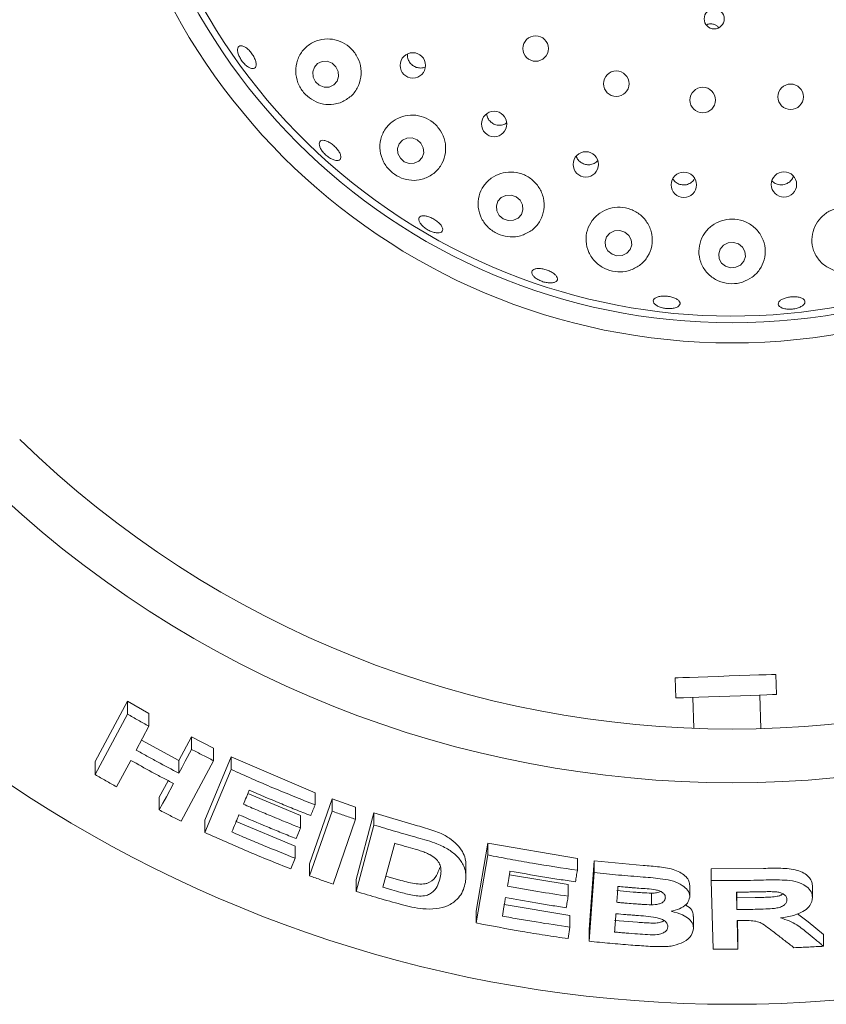
# Paper-space layout 'Blatt2' of a CAD drawing. Units: millimetres. Extents: x 5 to 415, y 5 to 292.
# Drawn here: x 151 to 157, y 157 to 165 of the extents above; entities that cross this region are included whole.
import ezdxf

# ---------------------------------------------------------------- set-up
doc = ezdxf.new("R2010")
doc.units = ezdxf.units.MM

psp = doc.layouts.new('Blatt2')

# ---------------------------------------------------------------- linework, layer by layer
at = {"color": 7, "linetype": 'Continuous', "lineweight": 15}
for p, q in [((154.01497, 164.54363), (154.03349, 164.55124)), ((156.93891, 159.35807), (156.9331, 159.52463)), ((156.10027, 159.49555), (156.10609, 159.32898)), ((156.8098, 159.07579), (156.80011, 159.35322)), ((151.30163, 158.80262), (151.56964, 159.30387)), ((151.56964, 159.30387), (151.74693, 159.20179)), ((151.56964, 159.19622), (151.56964, 159.30387)), ((156.24489, 159.33383), (156.25381, 159.07835)), ((151.30163, 158.6951), (151.56964, 159.19622)), ((151.74693, 159.09507), (151.74693, 159.20179)), ((151.74693, 159.09507), (151.64151, 158.89787)), ((151.68564, 158.98042), (151.99434, 158.81157)), ((151.99434, 158.81157), (152.09972, 159.00872)), ((152.09972, 159.00872), (152.28195, 158.9142)), ((152.09972, 158.90369), (152.09972, 159.00872)), ((152.28195, 158.80995), (152.28195, 158.9142)), ((151.30163, 158.6951), (151.30163, 158.80262)), ((151.59629, 158.81311), (151.47912, 158.5942)), ((151.99434, 158.70652), (151.99434, 158.81157)), ((152.28195, 158.80995), (152.01418, 158.30901)), ((152.20795, 158.31941), (152.42653, 158.84174)), ((152.42653, 158.84174), (153.12167, 158.54518)), ((152.42653, 158.73809), (152.42653, 158.84174)), ((152.20795, 158.21584), (152.42653, 158.73809)), ((151.83201, 158.50797), (151.90533, 158.64496)), ((152.56475, 158.53812), (153.00017, 158.35541)), ((153.12167, 158.44395), (153.12167, 158.54518)), ((151.83201, 158.40291), (151.83201, 158.50797)), ((153.07587, 157.95787), (153.26131, 158.49391)), ((153.26131, 158.49391), (153.4549, 158.42571)), ((153.26131, 158.39309), (153.26131, 158.49391)), ((153.07587, 157.85707), (153.26131, 158.39309)), ((153.4549, 158.32543), (153.4549, 158.42571)), ((153.46006, 157.82812), (153.60806, 158.37789)), ((153.60806, 158.37789), (153.96914, 158.27224)), ((153.60806, 158.278), (153.60806, 158.37789)), ((152.20795, 158.21584), (152.20795, 158.31941)), ((152.46858, 158.30807), (152.95755, 158.10405)), ((153.00017, 158.25405), (153.00017, 158.35541)), ((153.4549, 158.32543), (153.26948, 157.78944)), ((153.46006, 157.72829), (153.60806, 158.278)), ((153.77978, 158.1266), (153.68194, 157.76264)), ((154.45378, 157.56557), (154.54923, 158.12853)), ((154.54923, 158.12853), (155.29093, 158.00024)), ((154.54923, 158.03056), (154.54923, 158.12853)), ((152.95755, 158.00283), (152.95755, 158.10405)), ((152.9207, 157.91492), (152.95755, 158.00283)), ((154.45378, 157.46764), (154.54923, 158.03056)), ((155.29093, 157.90322), (155.29093, 158.00024)), ((155.38789, 157.41317), (155.42939, 157.98071)), ((155.42939, 157.98071), (155.83535, 157.94401)), ((155.42939, 157.88382), (155.42939, 157.98071)), ((153.07587, 157.85707), (153.07587, 157.95787)), ((154.36902, 157.85267), (154.36902, 157.9502)), ((155.38789, 157.31631), (155.42939, 157.88382)), ((156.3988, 157.91434), (156.83155, 157.91906)), ((156.3988, 157.81793), (156.3988, 157.91434)), ((153.46006, 157.72829), (153.46006, 157.82812)), ((153.70676, 157.85497), (153.83067, 157.81976)), ((154.72833, 157.86716), (155.21499, 157.78589)), ((156.41319, 157.24952), (156.3988, 157.81793)), ((155.21499, 157.68883), (155.21499, 157.78589)), ((155.61701, 157.73515), (155.75213, 157.72354)), ((156.21994, 157.6804), (156.21994, 157.77684)), ((156.60622, 157.72241), (156.60977, 157.57818)), ((156.60859, 157.72243), (156.60977, 157.67458)), ((157.23502, 157.67997), (157.23502, 157.77653)), ((155.90275, 157.71421), (155.90275, 157.61765)), ((156.60977, 157.67458), (156.76215, 157.67697)), ((156.60977, 157.67458), (156.60977, 157.57818)), ((154.45378, 157.46764), (154.45378, 157.56557)), ((154.68633, 157.61928), (155.22976, 157.52965)), ((155.22976, 157.43263), (155.22976, 157.52965)), ((155.59909, 157.48912), (155.78912, 157.47332)), ((156.25106, 157.42463), (156.25106, 157.52107)), ((156.61206, 157.48759), (156.61811, 157.25036)), ((156.61452, 157.48761), (156.61811, 157.34676)), ((157.1126, 157.54231), (157.20111, 157.47575)), ((157.20111, 157.47575), (157.32724, 157.3717)), ((155.21376, 157.33776), (155.22976, 157.43263)), ((155.38789, 157.31631), (155.38789, 157.41317)), ((156.61811, 157.25036), (156.61811, 157.34676)), ((157.32724, 157.27511), (157.32724, 157.3717))]:
    psp.add_line(p, q, dxfattribs=at)
at = {"color": 7, "linetype": 'Continuous', "lineweight": 15, "flags": 128}
for points in [[(153.2617, 164.5814), (153.22171, 164.59674), (153.17977, 164.59583), (153.14227, 164.5788), (153.11491, 164.54824), (153.10186, 164.5088), (153.10511, 164.4665), (153.12416, 164.42777), (153.15611, 164.3985), (153.1961, 164.38316), (153.23804, 164.38407), (153.27554, 164.40111), (153.3029, 164.43166), (153.31595, 164.4711), (153.3127, 164.5134), (153.29365, 164.55213), (153.2617, 164.5814)], [(153.96425, 163.94819), (153.92368, 163.96292), (153.88129, 163.96154), (153.84353, 163.94427), (153.81614, 163.91374), (153.8033, 163.8746), (153.80696, 163.8328), (153.82657, 163.7947), (153.85913, 163.76612), (153.8997, 163.7514), (153.9421, 163.75277), (153.97986, 163.77004), (154.00725, 163.80057), (154.02009, 163.83972), (154.01643, 163.88152), (153.99682, 163.91961), (153.96425, 163.94819)], [(154.78325, 163.47534), (154.74221, 163.48925), (154.69942, 163.48719), (154.66139, 163.46946), (154.63391, 163.43877), (154.62116, 163.39979), (154.62509, 163.35845), (154.6451, 163.32104), (154.67813, 163.29327), (154.71917, 163.27936), (154.76196, 163.28142), (154.79999, 163.29915), (154.82747, 163.32984), (154.84022, 163.36883), (154.83629, 163.41017), (154.81629, 163.44757), (154.78325, 163.47534)], [(155.6829, 163.18352), (155.64158, 163.19656), (155.59851, 163.19369), (155.56025, 163.17535), (155.53263, 163.14433), (155.51984, 163.10536), (155.52384, 163.06436), (155.54402, 163.02759), (155.57731, 163.00063), (155.61863, 162.98759), (155.6617, 162.99045), (155.69995, 163.00879), (155.72758, 163.03981), (155.74036, 163.07878), (155.73636, 163.11978), (155.71618, 163.15656), (155.6829, 163.18352)], [(156.62386, 163.08543), (156.58248, 163.09768), (156.5393, 163.09402), (156.50089, 163.07501), (156.47309, 163.04356), (156.46014, 163.00444), (156.46401, 162.96361), (156.48411, 162.92729), (156.51738, 162.90101), (156.55875, 162.88876), (156.60194, 162.89242), (156.64035, 162.91142), (156.66814, 162.94288), (156.6811, 162.982), (156.67723, 163.02283), (156.65713, 163.05915), (156.62386, 163.08543)], [(156.10027, 159.49555), (156.10362, 159.49567), (156.12461, 159.4964), (156.16393, 159.49777), (156.21975, 159.49972), (156.28945, 159.50216), (156.36978, 159.50496), (156.45697, 159.50801), (156.54696, 159.51115), (156.63553, 159.51424), (156.71854, 159.51714), (156.79212, 159.51971), (156.85282, 159.52183), (156.8978, 159.5234), (156.92496, 159.52435), (156.9331, 159.52463)], [(156.10609, 159.32898), (156.10944, 159.3291), (156.13043, 159.32983), (156.16975, 159.33121), (156.22557, 159.33316), (156.29527, 159.33559), (156.37559, 159.3384), (156.46279, 159.34144), (156.55277, 159.34458), (156.64135, 159.34768), (156.72436, 159.35058), (156.79794, 159.35314), (156.85863, 159.35526), (156.90361, 159.35683), (156.93077, 159.35778), (156.93891, 159.35807)], [(151.99434, 158.70652), (152.02069, 158.75581), (152.04704, 158.8051), (152.09972, 158.90369)], [(151.83201, 158.40291), (151.8613, 158.45762), (151.89059, 158.51234), (151.94914, 158.62179)], [(153.00017, 158.25405), (152.99097, 158.23208), (152.97715, 158.19911), (152.96333, 158.16615)]]:
    psp.add_lwpolyline(points, dxfattribs=at)
at = {"color": 7, "linetype": 'Continuous', "lineweight": 15}
for centre, radius in [((156.57062, 167.51685), 5.25), ((156.57062, 167.51685), 5.08333), ((156.4227, 164.9476), 0.08287), ((154.94562, 164.70227), 0.10556), ((153.92998, 164.56261), 0.10517), ((155.61266, 164.41124), 0.10556), ((157.05501, 164.30315), 0.10556), ((156.32775, 164.27594), 0.10556), ((154.60218, 164.07802), 0.10511), ((155.3604, 163.74384), 0.10503), ((156.17144, 163.57467), 0.10494), ((156.99983, 163.57789), 0.10486)]:
    psp.add_circle(centre, radius, dxfattribs=at)
for radius, start, end in [(10.72222, 134.865439, 45.134561), (5.02778, 149.558618, 138.904118), (8.44444, 225.744122, 314.255878), (8.88889, 225.725282, 314.274718)]:
    psp.add_arc((156.57062, 167.51685), radius, start, end, dxfattribs=at)
for points, knots in [([(156.45956, 164.87617), (156.45448, 164.8817), (156.44309, 164.89409), (156.41819, 164.90484), (156.3903, 164.90729), (156.36902, 164.904), (156.35977, 164.89785), (156.3582, 164.8968)], [0, 0, 0, 0, 0.2016795, 0.4517185, 0.7009307, 0.9492971, 1, 1, 1, 1]), ([(152.58796, 164.5394), (152.57962, 164.54321), (152.56293, 164.55084), (152.53629, 164.57407), (152.51234, 164.60304), (152.49347, 164.63543), (152.48188, 164.6673), (152.47874, 164.69508), (152.48434, 164.71557), (152.49797, 164.72642), (152.51812, 164.7264), (152.54258, 164.71552), (152.56867, 164.69507), (152.5935, 164.66744), (152.61431, 164.63581), (152.62875, 164.60374), (152.63517, 164.57474), (152.63276, 164.55195), (152.62162, 164.53808), (152.60547, 164.53453), (152.59283, 164.53804), (152.58796, 164.5394)], [0, 0, 0, 0, 0.0536767, 0.10735449, 0.16101712, 0.21466374, 0.26829897, 0.3219288, 0.37556838, 0.42924913, 0.48299506, 0.53679531, 0.59058604, 0.644289, 0.69788107, 0.75142118, 0.80500728, 0.85869222, 0.91245468, 0.96623162, 1, 1, 1, 1]), ([(153.32786, 164.25418), (153.35655, 164.26795), (153.41392, 164.29551), (153.47414, 164.3723), (153.50487, 164.46403), (153.50148, 164.56049), (153.46688, 164.64836), (153.407, 164.71883), (153.32917, 164.7659), (153.24131, 164.78578), (153.15181, 164.77656), (153.06945, 164.73814), (153.00358, 164.67268), (152.96364, 164.58604), (152.9567, 164.48912), (152.98348, 164.39642), (153.03712, 164.32052), (153.10842, 164.26725), (153.19051, 164.23893), (153.2664, 164.2364), (153.31068, 164.2492), (153.32786, 164.25418)], [0, 0, 0, 0, 0.0581186, 0.1162579, 0.1734865, 0.2283647, 0.2809492, 0.3320592, 0.3826256, 0.4335127, 0.4855579, 0.5395253, 0.5957937, 0.6537882, 0.7115755, 0.766618, 0.8178362, 0.8666538, 0.9157214, 0.9672784, 1, 1, 1, 1]), ([(153.88577, 164.65644), (153.88574, 164.65633), (153.88282, 164.64496), (153.88776, 164.62052), (153.90149, 164.58801), (153.92648, 164.56168), (153.95805, 164.54497), (153.98905, 164.53957), (154.00774, 164.5425), (154.01497, 164.54363)], [0, 0, 0, 0, 0.0018868, 0.1803169, 0.3580404, 0.5349133, 0.7114092, 0.8883708, 1, 1, 1, 1]), ([(153.28276, 164.5642), (153.28416, 164.56153), (153.28585, 164.55829), (153.28872, 164.55618), (153.28922, 164.55581)], [0, 0, 0, 0, 0.8250956, 1, 1, 1, 1]), ([(154.03024, 163.62851), (154.05883, 163.64263), (154.11599, 163.67086), (154.1751, 163.74761), (154.20495, 163.83926), (154.20012, 163.93632), (154.16312, 164.02444), (154.10056, 164.09399), (154.02064, 164.13899), (153.93181, 164.1562), (153.84265, 164.14444), (153.76178, 164.10441), (153.69783, 164.03876), (153.65941, 163.95299), (153.65347, 163.85679), (153.68192, 163.76379), (153.73892, 163.68759), (153.81389, 163.63581), (153.89768, 163.61055), (153.97207, 163.61066), (154.01436, 163.62364), (154.03024, 163.62851)], [0, 0, 0, 0, 0.0578253, 0.11563, 0.1736642, 0.2299236, 0.2837075, 0.3355191, 0.3862764, 0.4368824, 0.4881848, 0.5410055, 0.5959947, 0.6531837, 0.7113988, 0.7682428, 0.8215594, 0.8714138, 0.9200128, 0.969977, 1, 1, 1, 1]), ([(154.54027, 164.16294), (154.5409, 164.15582), (154.54255, 164.13704), (154.55831, 164.10953), (154.58409, 164.08472), (154.61685, 164.06988), (154.64812, 164.06627), (154.66664, 164.0702), (154.67377, 164.07171)], [0, 0, 0, 0, 0.117278, 0.3091452, 0.500083, 0.6903036, 0.8806096, 1, 1, 1, 1]), ([(154.67377, 164.07171), (154.68556, 164.07502), (154.69736, 164.07834), (154.70543, 164.08668), (154.70543, 164.08669)], [0, 0, 0, 0, 0.9989743, 1, 1, 1, 1]), ([(153.28455, 163.77821), (153.27508, 163.78132), (153.25615, 163.78752), (153.22529, 163.80744), (153.19704, 163.83267), (153.17418, 163.86119), (153.15935, 163.88951), (153.1541, 163.91444), (153.15897, 163.93307), (153.17338, 163.94328), (153.19573, 163.94391), (153.22358, 163.93495), (153.25384, 163.91748), (153.28312, 163.89357), (153.30815, 163.86597), (153.3261, 163.83772), (153.33492, 163.81192), (153.33353, 163.79132), (153.32195, 163.77839), (153.30422, 163.77453), (153.29002, 163.77719), (153.28455, 163.77821)], [0, 0, 0, 0, 0.053669, 0.1073382, 0.1609942, 0.2146364, 0.2682693, 0.3219, 0.3755507, 0.429253, 0.4830237, 0.5368298, 0.5905961, 0.6442574, 0.6978192, 0.7513663, 0.8049863, 0.8587041, 0.9124797, 0.9662495, 1, 1, 1, 1]), ([(155.28219, 163.8127), (155.2829, 163.80951), (155.28615, 163.79495), (155.30331, 163.77293), (155.33142, 163.7511), (155.36577, 163.7401), (155.39727, 163.74005), (155.41524, 163.74602), (155.42216, 163.74832)], [0, 0, 0, 0, 0.0575038, 0.2625792, 0.4667472, 0.6699984, 0.8730513, 1, 1, 1, 1]), ([(155.42216, 163.74832), (155.43313, 163.75334), (155.44772, 163.76003), (155.45694, 163.77256), (155.45924, 163.77568)], [0, 0, 0, 0, 0.75134, 1, 1, 1, 1]), ([(154.84405, 163.16061), (154.87249, 163.17459), (154.92934, 163.20253), (154.98835, 163.27748), (155.01929, 163.3676), (155.01566, 163.46478), (154.97863, 163.55402), (154.91495, 163.62429), (154.83369, 163.66908), (154.74399, 163.68544), (154.6547, 163.67279), (154.57432, 163.63247), (154.51098, 163.56763), (154.47242, 163.4836), (154.46529, 163.3889), (154.4926, 163.29582), (154.55044, 163.2182), (154.6282, 163.16577), (154.7142, 163.14166), (154.78811, 163.14317), (154.8292, 163.15598), (154.84405, 163.16061)], [0, 0, 0, 0, 0.0566693, 0.1132734, 0.1714158, 0.2289559, 0.2842718, 0.3372058, 0.3885043, 0.4391021, 0.4898759, 0.5416649, 0.5952579, 0.6511379, 0.7089369, 0.7669481, 0.8226117, 0.8744528, 0.9235061, 0.9723464, 1, 1, 1, 1]), ([(156.07892, 163.6262), (156.08569, 163.61676), (156.09929, 163.59777), (156.13057, 163.57961), (156.16554, 163.57204), (156.197, 163.57528), (156.2143, 163.58305), (156.22094, 163.58603)], [0, 0, 0, 0, 0.2153373, 0.4329106, 0.649428, 0.8654257, 1, 1, 1, 1]), ([(156.22094, 163.58603), (156.23117, 163.59232), (156.24785, 163.6026), (156.25728, 163.6193), (156.26094, 163.62577)], [0, 0, 0, 0, 0.6127583, 1, 1, 1, 1]), ([(156.90033, 163.60918), (156.90415, 163.60464), (156.91548, 163.59118), (156.93911, 163.57981), (156.95802, 163.57644), (156.96531, 163.57514)], [0, 0, 0, 0, 0.2379713, 0.7062733, 1, 1, 1, 1]), ([(156.96531, 163.57514), (156.97716, 163.57499), (157.00085, 163.57468), (157.03447, 163.58865), (157.0605, 163.61199), (157.07538, 163.6329), (157.07748, 163.6454), (157.07766, 163.64649)], [0, 0, 0, 0, 0.2435204, 0.48702, 0.7310947, 0.9765399, 1, 1, 1, 1]), ([(155.73271, 162.87033), (155.76093, 162.88358), (155.81732, 162.91007), (155.87741, 162.98138), (155.91154, 163.06825), (155.91237, 163.16457), (155.87876, 163.25571), (155.81633, 163.32892), (155.73485, 163.37619), (155.6444, 163.39431), (155.55429, 163.38305), (155.47308, 163.34422), (155.40857, 163.28142), (155.36785, 163.19995), (155.35704, 163.10742), (155.37991, 163.01448), (155.43492, 162.93433), (155.51332, 162.87849), (155.60182, 162.85256), (155.67707, 162.8537), (155.71828, 162.86602), (155.73271, 162.87033)], [0, 0, 0, 0, 0.0546468, 0.1091958, 0.1663154, 0.2245229, 0.2815055, 0.3360728, 0.3884249, 0.4394195, 0.4899811, 0.5409695, 0.5932182, 0.6474665, 0.7040104, 0.7621131, 0.8196912, 0.874266, 0.9250658, 0.9737679, 1, 1, 1, 1]), ([(157.57759, 162.86492), (157.60518, 162.87541), (157.66033, 162.89637), (157.72483, 162.95737), (157.76839, 163.03413), (157.78458, 163.12405), (157.76818, 163.21715), (157.71862, 163.3003), (157.64276, 163.36078), (157.55222, 163.39131), (157.45875, 163.39043), (157.37216, 163.36031), (157.30048, 163.30513), (157.25029, 163.23052), (157.22679, 163.14337), (157.23376, 163.05192), (157.27273, 162.96635), (157.34107, 162.89816), (157.42949, 162.85838), (157.51276, 162.85064), (157.56049, 162.86115), (157.57759, 162.86492)], [0, 0, 0, 0, 0.0498693, 0.0996664, 0.1515279, 0.2068403, 0.2646218, 0.3226256, 0.3788118, 0.4325233, 0.4842873, 0.5350261, 0.5856404, 0.6369745, 0.6898518, 0.7449099, 0.8021533, 0.8603644, 0.9171252, 0.9703206, 1, 1, 1, 1]), ([(154.11437, 163.17895), (154.10354, 163.18173), (154.08187, 163.18729), (154.04788, 163.20466), (154.01764, 163.22646), (153.99415, 163.25092), (153.98012, 163.27499), (153.97703, 163.29593), (153.9852, 163.31131), (154.00373, 163.31939), (154.03059, 163.31931), (154.06278, 163.31114), (154.0967, 163.29593), (154.12852, 163.27545), (154.15468, 163.252), (154.17223, 163.22813), (154.17913, 163.20639), (154.17455, 163.18914), (154.1589, 163.17847), (154.13726, 163.17551), (154.12074, 163.17799), (154.11437, 163.17895)], [0, 0, 0, 0, 0.0536572, 0.1073127, 0.1609598, 0.2145953, 0.2682255, 0.3218655, 0.3755467, 0.429294, 0.4830952, 0.5368849, 0.5905852, 0.6441758, 0.6977159, 0.7513042, 0.8049898, 0.8587528, 0.9125301, 0.9662759, 1, 1, 1, 1]), ([(156.65704, 162.77017), (156.68495, 162.78217), (156.74072, 162.80616), (156.80278, 162.87242), (156.84157, 162.95447), (156.84969, 163.04836), (156.82342, 163.14126), (156.76566, 163.21935), (156.68571, 163.27217), (156.5948, 163.29516), (156.50318, 163.28793), (156.41975, 163.25262), (156.35227, 163.19315), (156.30742, 163.11495), (156.29076, 163.02505), (156.30629, 162.93265), (156.35452, 162.84949), (156.42983, 162.78778), (156.51982, 162.75632), (156.59861, 162.75456), (156.64199, 162.76615), (156.65704, 162.77017)], [0, 0, 0, 0, 0.0521162, 0.1041307, 0.1589467, 0.2164949, 0.2746183, 0.3311455, 0.3852023, 0.4371943, 0.488025, 0.5386057, 0.5897863, 0.6423953, 0.6971186, 0.7540901, 0.8122933, 0.8694278, 0.9231953, 0.97336, 1, 1, 1, 1]), ([(155.05883, 162.76325), (155.04721, 162.7645), (155.02398, 162.76698), (154.98752, 162.77896), (154.95507, 162.79554), (154.92987, 162.81539), (154.91482, 162.83602), (154.91155, 162.85506), (154.92042, 162.8703), (154.94046, 162.88004), (154.96946, 162.88326), (155.00417, 162.87968), (155.04065, 162.86982), (155.07479, 162.85483), (155.10277, 162.83637), (155.12145, 162.81638), (155.12867, 162.797), (155.12358, 162.78033), (155.10667, 162.76839), (155.0834, 162.76291), (155.06567, 162.76316), (155.05883, 162.76325)], [0, 0, 0, 0, 0.053652, 0.1073036, 0.1609451, 0.2145779, 0.2682089, 0.3218587, 0.3755606, 0.4293305, 0.4831358, 0.5369032, 0.5905651, 0.6441298, 0.6976758, 0.7512946, 0.805012, 0.8587861, 0.9125573, 0.9662892, 1, 1, 1, 1]), ([(156.09191, 162.55512), (156.08093, 162.55321), (156.05899, 162.54938), (156.02089, 162.55125), (155.98431, 162.55873), (155.95272, 162.5714), (155.92985, 162.58761), (155.9182, 162.60547), (155.91908, 162.62289), (155.93241, 162.6379), (155.95672, 162.64886), (155.98929, 162.65464), (156.0264, 162.65469), (156.06385, 162.64906), (156.09744, 162.6384), (156.12342, 162.62381), (156.13887, 162.6068), (156.14203, 162.58917), (156.13239, 162.57299), (156.11407, 162.56139), (156.09807, 162.55687), (156.09191, 162.55512)], [0, 0, 0, 0, 0.05365719, 0.1073156, 0.16096241, 0.21459708, 0.26822804, 0.32186799, 0.37554691, 0.42929238, 0.48309078, 0.53688311, 0.59058885, 0.64418169, 0.69772143, 0.75130607, 0.80499021, 0.85875123, 0.91252842, 0.96627709, 1, 1, 1, 1]), ([(157.07848, 162.54796), (157.06599, 162.54674), (157.04101, 162.5443), (157.00555, 162.54836), (156.9767, 162.55764), (156.95757, 162.5715), (156.95034, 162.58816), (156.95584, 162.60576), (156.97346, 162.62234), (157.00124, 162.63612), (157.03599, 162.64564), (157.07375, 162.64992), (157.11025, 162.64849), (157.14144, 162.64147), (157.16385, 162.62951), (157.17496, 162.61386), (157.17347, 162.59621), (157.15953, 162.57857), (157.13471, 162.56313), (157.10594, 162.55279), (157.08612, 162.5493), (157.07848, 162.54796)], [0, 0, 0, 0, 0.05363705, 0.10727251, 0.16090396, 0.21453713, 0.26819925, 0.32191934, 0.37570565, 0.4295095, 0.48325275, 0.53688073, 0.59042897, 0.64398939, 0.69763624, 0.75137703, 0.80515511, 0.85891804, 0.91263741, 0.96632269, 1, 1, 1, 1]), ([(151.56964, 159.19622), (151.58439, 159.18768), (151.6139, 159.1706), (151.67294, 159.13677), (151.71736, 159.11173), (151.74693, 159.09507)], [0, 0, 0, 0, 0.2505814, 0.5011645, 1, 1, 1, 1]), ([(151.64151, 158.89787), (151.67078, 158.88154), (151.72931, 158.84888), (151.8467, 158.78467), (151.93533, 158.73776), (151.99434, 158.70652)], [0, 0, 0, 0, 0.2505004, 0.5010018, 1, 1, 1, 1]), ([(152.09972, 158.90369), (152.11489, 158.89577), (152.14522, 158.87993), (152.2059, 158.84857), (152.25155, 158.82539), (152.28195, 158.80995)], [0, 0, 0, 0, 0.25044246, 0.50088398, 1, 1, 1, 1]), ([(151.94914, 158.62179), (151.91949, 158.63741), (151.86019, 158.66867), (151.74234, 158.73202), (151.65466, 158.7807), (151.59629, 158.81311)], [0, 0, 0, 0, 0.2504955, 0.5009904, 1, 1, 1, 1]), ([(151.47912, 158.5942), (151.46424, 158.60254), (151.4345, 158.61922), (151.37528, 158.65275), (151.33107, 158.67817), (151.30163, 158.6951)], [0, 0, 0, 0, 0.2505444, 0.5010863, 1, 1, 1, 1]), ([(152.42653, 158.73809), (152.48396, 158.71222), (152.59881, 158.66048), (152.82988, 158.56078), (153.00502, 158.49066), (153.12167, 158.44395)], [0, 0, 0, 0, 0.2503365, 0.5006725, 1, 1, 1, 1]), ([(152.57655, 158.56636), (152.57252, 158.55671), (152.56446, 158.53741), (152.54834, 158.4988), (152.53627, 158.46983), (152.52822, 158.45052)], [0, 0, 0, 0, 0.2500026, 0.4999999, 1, 1, 1, 1]), ([(153.08462, 158.35573), (153.04194, 158.3726), (152.95659, 158.40634), (152.78685, 158.4757), (152.66063, 158.53012), (152.57655, 158.56636)], [0, 0, 0, 0, 0.2503093, 0.5006168, 1, 1, 1, 1]), ([(152.52822, 158.45052), (152.56735, 158.43354), (152.6456, 158.39956), (152.80262, 158.33332), (152.92119, 158.28575), (153.00017, 158.25405)], [0, 0, 0, 0, 0.2503053, 0.5006114, 1, 1, 1, 1]), ([(152.01418, 158.30901), (151.99893, 158.31676), (151.96842, 158.33225), (151.90765, 158.36345), (151.86225, 158.38713), (151.83201, 158.40291)], [0, 0, 0, 0, 0.2504193, 0.5008368, 1, 1, 1, 1]), ([(153.12167, 158.44395), (153.11858, 158.4366), (153.11241, 158.42189), (153.10006, 158.39249), (153.09079, 158.37044), (153.08462, 158.35573)], [0, 0, 0, 0, 0.2499935, 0.4999951, 1, 1, 1, 1]), ([(153.26131, 158.39309), (153.27742, 158.38735), (153.30964, 158.37586), (153.37413, 158.35318), (153.4226, 158.33653), (153.4549, 158.32543)], [0, 0, 0, 0, 0.2502203, 0.5004443, 1, 1, 1, 1]), ([(152.49137, 158.36264), (152.48642, 158.35079), (152.47652, 158.32709), (152.45672, 158.27969), (152.44189, 158.24414), (152.432, 158.22043)], [0, 0, 0, 0, 0.2500009, 0.5000021, 1, 1, 1, 1]), ([(152.96333, 158.16615), (152.92371, 158.18195), (152.84447, 158.21355), (152.68683, 158.27832), (152.56952, 158.32893), (152.49137, 158.36264)], [0, 0, 0, 0, 0.2503032, 0.5006059, 1, 1, 1, 1]), ([(152.9207, 157.91492), (152.86068, 157.9387), (152.74064, 157.98627), (152.50233, 158.08497), (152.32564, 158.16352), (152.20795, 158.21584)], [0, 0, 0, 0, 0.2503152, 0.500631, 1, 1, 1, 1]), ([(152.432, 158.22043), (152.47554, 158.20156), (152.56263, 158.1638), (152.73747, 158.09037), (152.86956, 158.03783), (152.95755, 158.00283)], [0, 0, 0, 0, 0.2502966, 0.500592, 1, 1, 1, 1]), ([(153.60806, 158.278), (153.63806, 158.26892), (153.69808, 158.25075), (153.81832, 158.21539), (153.90883, 158.19006), (153.96914, 158.17318)], [0, 0, 0, 0, 0.25016674, 0.50033332, 1, 1, 1, 1]), ([(153.96914, 158.27224), (153.99139, 158.26594), (154.03685, 158.25306), (154.10221, 158.23179), (154.16007, 158.20935), (154.20739, 158.18482), (154.25893, 158.15102), (154.31199, 158.10372), (154.35054, 158.04362), (154.36751, 157.99192), (154.36846, 157.96141), (154.36881, 157.95019)], [0, 0, 0, 0, 0.1022995, 0.2090756, 0.3048739, 0.3797537, 0.457105, 0.6088004, 0.7604886, 0.9120051, 1, 1, 1, 1]), ([(153.86968, 158.10107), (153.86218, 158.10318), (153.84717, 158.10739), (153.8172, 158.11588), (153.79474, 158.12231), (153.77978, 158.1266)], [0, 0, 0, 0, 0.2501461, 0.5003019, 1, 1, 1, 1]), ([(153.96914, 158.17318), (154.02367, 158.15799), (154.11536, 158.13245), (154.23128, 158.07538), (154.30848, 158.01084), (154.36352, 157.92679), (154.37395, 157.84511), (154.3622, 157.7924), (154.35796, 157.7734)], [0, 0, 0, 0, 0.20571896, 0.34592735, 0.48573918, 0.64104468, 0.87062043, 1, 1, 1, 1]), ([(154.02963, 158.05177), (154.01652, 158.05648), (153.99033, 158.06587), (153.93676, 158.08196), (153.89649, 158.09343), (153.86968, 158.10107)], [0, 0, 0, 0, 0.2508562, 0.5012339, 1, 1, 1, 1]), ([(154.15235, 157.82867), (154.15667, 157.84745), (154.16381, 157.87854), (154.16261, 157.9242), (154.14987, 157.96372), (154.11878, 158.00186), (154.07601, 158.03181), (154.04327, 158.0459), (154.02963, 158.05177)], [0, 0, 0, 0, 0.25285037, 0.41858199, 0.58325762, 0.73675727, 0.89040125, 1, 1, 1, 1]), ([(154.54923, 158.03056), (154.6108, 158.01853), (154.73393, 157.99448), (154.98092, 157.95028), (155.16694, 157.92204), (155.29093, 157.90322)], [0, 0, 0, 0, 0.25007363, 0.50014969, 1, 1, 1, 1]), ([(153.83067, 157.81976), (153.87295, 157.80803), (153.93638, 157.79043), (154.00994, 157.7882), (154.04635, 157.79477), (154.09156, 157.81313), (154.13004, 157.85899), (154.14491, 157.90445), (154.15235, 157.92721)], [0, 0, 0, 0, 0.2495218, 0.3743087, 0.4372145, 0.4998458, 0.7496795, 1, 1, 1, 1]), ([(154.7334, 157.89694), (154.73163, 157.88655), (154.72809, 157.86576), (154.72102, 157.82418), (154.71573, 157.79299), (154.7122, 157.7722)], [0, 0, 0, 0, 0.2499991, 0.5000032, 1, 1, 1, 1]), ([(155.27472, 157.80801), (155.22948, 157.81468), (155.13901, 157.82801), (154.9584, 157.85674), (154.82339, 157.88086), (154.7334, 157.89694)], [0, 0, 0, 0, 0.2500623, 0.5001218, 1, 1, 1, 1]), ([(155.29093, 157.90322), (155.28958, 157.89528), (155.28689, 157.87942), (155.28149, 157.84768), (155.27743, 157.82388), (155.27472, 157.80801)], [0, 0, 0, 0, 0.24999939, 0.50000012, 1, 1, 1, 1]), ([(155.42939, 157.88382), (155.46318, 157.88036), (155.53076, 157.87346), (155.66604, 157.8608), (155.76763, 157.85276), (155.83535, 157.84741)], [0, 0, 0, 0, 0.25002542, 0.50004982, 1, 1, 1, 1]), ([(155.83535, 157.94401), (155.87997, 157.94041), (155.96897, 157.93325), (156.08198, 157.91522), (156.15232, 157.88103), (156.19198, 157.84973), (156.21828, 157.81414), (156.21939, 157.78925), (156.21994, 157.77684)], [0, 0, 0, 0, 0.2508312, 0.5002762, 0.6249858, 0.7502101, 0.8753862, 1, 1, 1, 1]), ([(156.83155, 157.91906), (156.87891, 157.91998), (156.94997, 157.92135), (157.04402, 157.91704), (157.11062, 157.90467), (157.16546, 157.88146), (157.20584, 157.85096), (157.23066, 157.81516), (157.23357, 157.78939), (157.23502, 157.77653)], [0, 0, 0, 0, 0.2510359, 0.3767067, 0.5019528, 0.6266916, 0.7515067, 0.8759789, 1, 1, 1, 1]), ([(153.26948, 157.78944), (153.2533, 157.79499), (153.22094, 157.80608), (153.15636, 157.82851), (153.10806, 157.84565), (153.07587, 157.85707)], [0, 0, 0, 0, 0.2502076, 0.5004174, 1, 1, 1, 1]), ([(153.83067, 157.72068), (153.86766, 157.71061), (153.92402, 157.69527), (154.0004, 157.68847), (154.0514, 157.69568), (154.09899, 157.7226), (154.13313, 157.76783), (154.14608, 157.80882), (154.15235, 157.82867)], [0, 0, 0, 0, 0.21913653, 0.33387359, 0.44934383, 0.55173502, 0.78299303, 1, 1, 1, 1]), ([(155.83535, 157.84741), (155.88946, 157.84314), (155.97423, 157.83647), (156.0887, 157.81595), (156.15911, 157.78159), (156.20761, 157.73866), (156.21998, 157.70334), (156.21995, 157.68349), (156.21994, 157.6804)], [0, 0, 0, 0, 0.303032, 0.4747864, 0.6487536, 0.7989427, 0.9686427, 1, 1, 1, 1]), ([(156.3988, 157.81793), (156.43487, 157.81784), (156.50699, 157.81768), (156.65126, 157.81867), (156.75944, 157.82105), (156.83155, 157.82264)], [0, 0, 0, 0, 0.2500103, 0.5000193, 1, 1, 1, 1]), ([(156.83155, 157.82264), (156.88966, 157.82404), (156.97768, 157.82616), (157.094, 157.81416), (157.16472, 157.7866), (157.21356, 157.74802), (157.23257, 157.71073), (157.23445, 157.68709), (157.23502, 157.67997)], [0, 0, 0, 0, 0.3079988, 0.4665653, 0.6266231, 0.7714227, 0.9312052, 1, 1, 1, 1]), ([(153.83184, 157.62103), (153.80073, 157.62963), (153.73853, 157.64683), (153.61448, 157.68216), (153.52181, 157.70984), (153.46006, 157.72829)], [0, 0, 0, 0, 0.2501551, 0.5003098, 1, 1, 1, 1]), ([(153.68194, 157.76264), (153.69432, 157.75909), (153.71909, 157.75198), (153.76865, 157.73793), (153.80587, 157.72758), (153.83067, 157.72068)], [0, 0, 0, 0, 0.2501399, 0.5002804, 1, 1, 1, 1]), ([(154.35796, 157.7734), (154.35134, 157.75368), (154.33812, 157.71432), (154.29421, 157.65702), (154.22623, 157.60881), (154.1255, 157.58222), (154.02116, 157.58193), (153.92183, 157.59786), (153.86187, 157.61329), (153.83184, 157.62103)], [0, 0, 0, 0, 0.1429695, 0.2854398, 0.4655776, 0.6151006, 0.7643675, 0.8819376, 1, 1, 1, 1]), ([(154.7122, 157.7722), (154.754, 157.76461), (154.8376, 157.74945), (155.00509, 157.72087), (155.13104, 157.70164), (155.21499, 157.68883)], [0, 0, 0, 0, 0.2500583, 0.5001191, 1, 1, 1, 1]), ([(155.62659, 157.76958), (155.62579, 157.75865), (155.62419, 157.73679), (155.62099, 157.69307), (155.6186, 157.66029), (155.61701, 157.63843)], [0, 0, 0, 0, 0.2499991, 0.4999972, 1, 1, 1, 1]), ([(155.74487, 157.75947), (155.73501, 157.76028), (155.71529, 157.76189), (155.67586, 157.76522), (155.6463, 157.76783), (155.62659, 157.76958)], [0, 0, 0, 0, 0.2500199, 0.5000307, 1, 1, 1, 1]), ([(156.01892, 157.67544), (156.01836, 157.68445), (156.01739, 157.7), (155.99688, 157.71991), (155.97074, 157.73445), (155.90407, 157.74952), (155.82732, 157.75239), (155.76336, 157.75788), (155.74487, 157.75947)], [0, 0, 0, 0, 0.1389688, 0.2398559, 0.3404119, 0.4425935, 0.8387861, 1, 1, 1, 1]), ([(155.75213, 157.72354), (155.76806, 157.72232), (155.79315, 157.72042), (155.84335, 157.7168), (155.87763, 157.7153), (155.90275, 157.71421)], [0, 0, 0, 0, 0.3176347, 0.5000784, 1, 1, 1, 1]), ([(155.90275, 157.71421), (155.91783, 157.71464), (155.94625, 157.71544), (155.96968, 157.72354), (155.98068, 157.72733)], [0, 0, 0, 0, 0.5304581, 1, 1, 1, 1]), ([(156.76715, 157.72488), (156.75374, 157.72461), (156.72692, 157.72407), (156.67328, 157.72316), (156.63305, 157.72271), (156.60622, 157.72241)], [0, 0, 0, 0, 0.2500016, 0.5000019, 1, 1, 1, 1]), ([(156.93388, 157.72533), (156.91999, 157.72594), (156.89226, 157.72718), (156.83654, 157.7262), (156.79488, 157.72541), (156.76715, 157.72488)], [0, 0, 0, 0, 0.25132283, 0.50169165, 1, 1, 1, 1]), ([(157.02367, 157.6622), (157.02216, 157.67228), (157.01964, 157.68918), (156.99552, 157.70848), (156.96709, 157.72018), (156.94467, 157.72366), (156.93388, 157.72533)], [0, 0, 0, 0, 0.3364996, 0.5637522, 0.7900373, 1, 1, 1, 1]), ([(154.6962, 157.67734), (154.69403, 157.66459), (154.68969, 157.63908), (154.68103, 157.58806), (154.67454, 157.54979), (154.67022, 157.52428)], [0, 0, 0, 0, 0.2500037, 0.5000024, 1, 1, 1, 1]), ([(155.19899, 157.59396), (155.15698, 157.60028), (155.07296, 157.61292), (154.90522, 157.63994), (154.7798, 157.66239), (154.6962, 157.67734)], [0, 0, 0, 0, 0.250058, 0.5001154, 1, 1, 1, 1]), ([(155.21499, 157.68883), (155.21366, 157.68092), (155.211, 157.66511), (155.20567, 157.63349), (155.20166, 157.60977), (155.19899, 157.59396)], [0, 0, 0, 0, 0.2500037, 0.4999994, 1, 1, 1, 1]), ([(155.61701, 157.63843), (155.62826, 157.63742), (155.65078, 157.63541), (155.69581, 157.63151), (155.7296, 157.62874), (155.75213, 157.6269)], [0, 0, 0, 0, 0.2500171, 0.5000273, 1, 1, 1, 1]), ([(155.90275, 157.61765), (155.92399, 157.61881), (155.95676, 157.6206), (155.99279, 157.63437), (156.01143, 157.64996), (156.01754, 157.66454), (156.01862, 157.67306), (156.01892, 157.67544)], [0, 0, 0, 0, 0.35464084, 0.54701114, 0.7400724, 0.92730714, 1, 1, 1, 1]), ([(156.21994, 157.6804), (156.21579, 157.664), (156.20744, 157.63105), (156.15484, 157.59141), (156.10262, 157.57245), (156.07251, 157.5659), (156.06786, 157.56488)], [0, 0, 0, 0, 0.3207673, 0.6441819, 0.9450624, 1, 1, 1, 1]), ([(156.76215, 157.67697), (156.78138, 157.67742), (156.81939, 157.6783), (156.87633, 157.6812), (156.92798, 157.68429), (156.97007, 157.69354), (156.98641, 157.70389), (156.99311, 157.70813)], [0, 0, 0, 0, 0.2375724, 0.4695298, 0.7040449, 0.8786413, 1, 1, 1, 1]), ([(156.76215, 157.58056), (156.79122, 157.58144), (156.8442, 157.58305), (156.91146, 157.58589), (156.96263, 157.59491), (156.99589, 157.60995), (157.01653, 157.62925), (157.02283, 157.64712), (157.02344, 157.65802), (157.02367, 157.6622)], [0, 0, 0, 0, 0.2562268, 0.4669719, 0.5913094, 0.716705, 0.826029, 0.9332448, 1, 1, 1, 1]), ([(157.23502, 157.67997), (157.23201, 157.65657), (157.22699, 157.61757), (157.17352, 157.56878), (157.09923, 157.53298), (157.02654, 157.51653), (156.97964, 157.51054), (156.97076, 157.5094)], [0, 0, 0, 0, 0.28730849, 0.47873392, 0.66993697, 0.93745648, 1, 1, 1, 1]), ([(155.75213, 157.6269), (155.76467, 157.62594), (155.78977, 157.62403), (155.83996, 157.62039), (155.87764, 157.61875), (155.90275, 157.61765)], [0, 0, 0, 0, 0.2500742, 0.500164, 1, 1, 1, 1]), ([(156.06786, 157.56488), (156.10006, 157.55618), (156.15736, 157.54068), (156.21785, 157.50176), (156.24935, 157.46025), (156.25046, 157.43166), (156.25099, 157.4181)], [0, 0, 0, 0, 0.3062564, 0.5449458, 0.7841263, 1, 1, 1, 1]), ([(156.18145, 157.61754), (156.1898, 157.61323), (156.21941, 157.59797), (156.24626, 157.56341), (156.24866, 157.5344), (156.24977, 157.521)], [0, 0, 0, 0, 0.1745461, 0.6186735, 1, 1, 1, 1]), ([(156.60977, 157.57818), (156.62247, 157.57832), (156.64786, 157.57861), (156.69866, 157.57933), (156.73675, 157.58007), (156.76215, 157.58056)], [0, 0, 0, 0, 0.2500006, 0.5000065, 1, 1, 1, 1]), ([(154.67022, 157.52428), (154.71673, 157.51588), (154.80975, 157.49907), (154.99613, 157.46757), (155.13632, 157.44661), (155.22976, 157.43263)], [0, 0, 0, 0, 0.2500585, 0.5001177, 1, 1, 1, 1]), ([(155.61013, 157.54408), (155.60921, 157.53144), (155.60736, 157.50616), (155.60367, 157.4556), (155.60092, 157.41768), (155.59909, 157.3924)], [0, 0, 0, 0, 0.2499997, 0.4999999, 1, 1, 1, 1]), ([(155.77561, 157.53027), (155.76182, 157.53136), (155.73422, 157.53352), (155.67905, 157.53804), (155.6377, 157.54166), (155.61013, 157.54408)], [0, 0, 0, 0, 0.2500113, 0.5000236, 1, 1, 1, 1]), ([(156.03891, 157.43455), (156.038, 157.44549), (156.03647, 157.46406), (156.01136, 157.4875), (155.9795, 157.50372), (155.92728, 157.51683), (155.85812, 157.52411), (155.80316, 157.52822), (155.77561, 157.53027)], [0, 0, 0, 0, 0.1679198, 0.2850814, 0.4020408, 0.5236682, 0.7612362, 1, 1, 1, 1]), ([(155.78912, 157.47332), (155.80701, 157.472), (155.84317, 157.46933), (155.89687, 157.46708), (155.94641, 157.46593), (155.9859, 157.47372), (156.00194, 157.48303), (156.00903, 157.48714)], [0, 0, 0, 0, 0.2304265, 0.4656913, 0.6923774, 0.8641039, 1, 1, 1, 1]), ([(156.65438, 157.488), (156.65085, 157.48796), (156.6438, 157.48788), (156.62969, 157.48773), (156.61911, 157.48765), (156.61206, 157.48759)], [0, 0, 0, 0, 0.25000395, 0.50000509, 1, 1, 1, 1]), ([(156.93075, 157.38082), (156.91322, 157.39433), (156.87813, 157.42136), (156.83248, 157.45613), (156.78209, 157.48011), (156.72241, 157.48878), (156.67948, 157.48829), (156.65438, 157.488)], [0, 0, 0, 0, 0.2520468, 0.5043111, 0.6488296, 0.7947221, 1, 1, 1, 1]), ([(156.97076, 157.5094), (156.99531, 157.50168), (157.04521, 157.48599), (157.125, 157.44247), (157.17102, 157.40422), (157.20111, 157.37921)], [0, 0, 0, 0, 0.2511311, 0.5102998, 1, 1, 1, 1]), ([(155.21376, 157.33776), (155.15018, 157.34718), (155.02303, 157.36602), (154.76935, 157.40759), (154.58, 157.44362), (154.45378, 157.46764)], [0, 0, 0, 0, 0.2500701, 0.5001391, 1, 1, 1, 1]), ([(155.59909, 157.3924), (155.61491, 157.39101), (155.64657, 157.38822), (155.70991, 157.38288), (155.75744, 157.37918), (155.78912, 157.37672)], [0, 0, 0, 0, 0.2500125, 0.5000284, 1, 1, 1, 1]), ([(155.78912, 157.37672), (155.81629, 157.375), (155.87069, 157.37157), (155.94027, 157.36762), (155.98973, 157.3788), (156.01788, 157.39367), (156.03517, 157.41311), (156.03768, 157.4275), (156.03891, 157.43455)], [0, 0, 0, 0, 0.2548485, 0.5103837, 0.6330662, 0.7556171, 0.8802115, 1, 1, 1, 1]), ([(156.25099, 157.4181), (156.24469, 157.39394), (156.23293, 157.34886), (156.1567, 157.301), (156.08247, 157.2774), (156.03531, 157.27335), (156.01995, 157.27203)], [0, 0, 0, 0, 0.3366523, 0.6283662, 0.8789661, 1, 1, 1, 1]), ([(155.73295, 157.28488), (155.70416, 157.28721), (155.64659, 157.29187), (155.53153, 157.302), (155.44534, 157.31058), (155.38789, 157.31631)], [0, 0, 0, 0, 0.2500242, 0.5000522, 1, 1, 1, 1]), ([(157.08284, 157.26274), (157.05749, 157.28234), (157.01948, 157.31172), (156.96878, 157.35115), (156.94343, 157.37093), (156.93075, 157.38082)], [0, 0, 0, 0, 0.4999946, 0.7499954, 1, 1, 1, 1]), ([(157.20111, 157.37921), (157.22214, 157.3618), (157.25368, 157.33569), (157.29572, 157.30104), (157.31673, 157.28375), (157.32724, 157.27511)], [0, 0, 0, 0, 0.4999969, 0.7499999, 1, 1, 1, 1]), ([(156.01995, 157.27203), (155.99604, 157.2718), (155.94823, 157.27134), (155.85238, 157.27631), (155.7807, 157.28145), (155.73295, 157.28488)], [0, 0, 0, 0, 0.2504087, 0.5006434, 1, 1, 1, 1]), ([(156.61811, 157.25036), (156.60103, 157.25019), (156.56687, 157.24985), (156.49857, 157.24944), (156.44734, 157.24949), (156.41319, 157.24952)], [0, 0, 0, 0, 0.2500057, 0.5000114, 1, 1, 1, 1]), ([(157.32724, 157.27511), (157.30688, 157.27394), (157.26617, 157.27159), (157.18471, 157.26729), (157.12358, 157.26456), (157.08284, 157.26274)], [0, 0, 0, 0, 0.2500118, 0.5000208, 1, 1, 1, 1])]:
    psp.add_open_spline(points, degree=3, knots=knots, dxfattribs=at)

doc.saveas('drawing.dxf')
